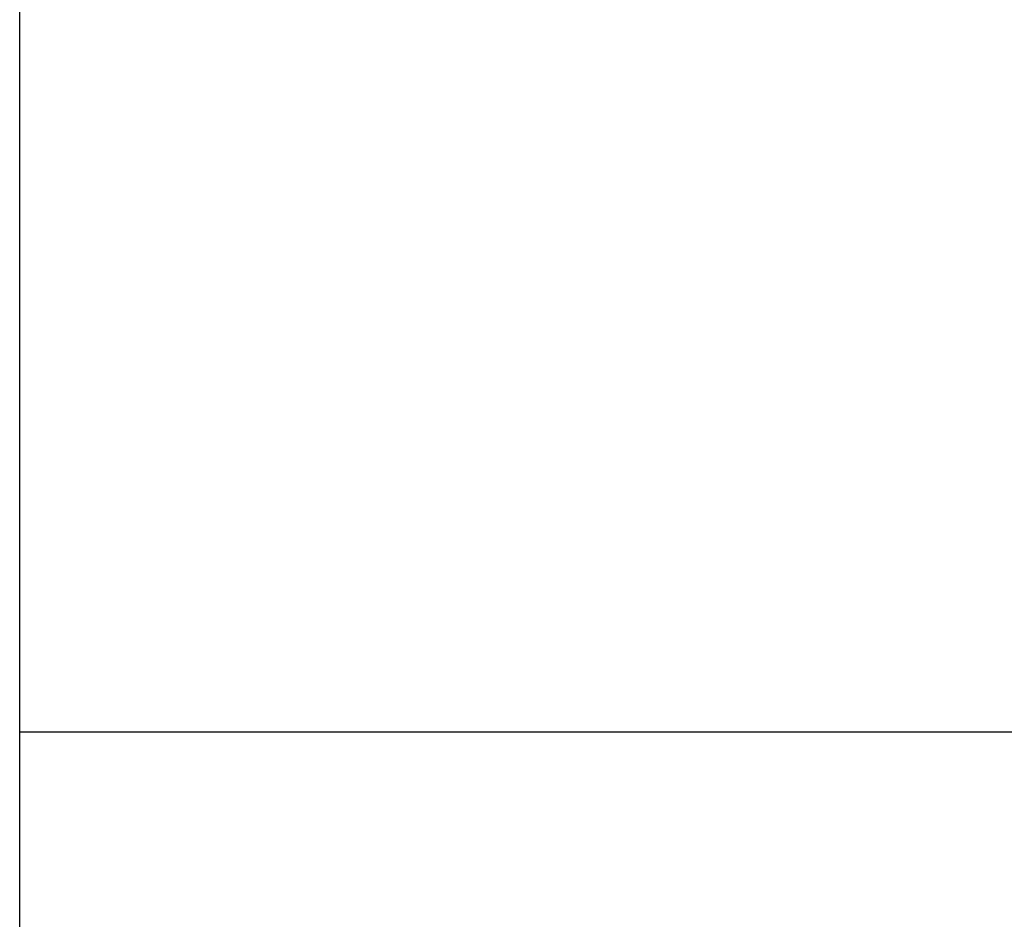
# Paper-space layout 'PM 4-0' of a CAD drawing. Units: feet. Extents: x -0.3 to 35.7, y -0.5 to 22.4.
# Drawn here: x 28.2 to 28.7, y 1.1 to 1.6 of the extents above; entities that cross this region are included whole.
import ezdxf
from ezdxf.enums import TextEntityAlignment as Align

# ---------------------------------------------------------------- set-up
doc = ezdxf.new("R2010")
doc.units = ezdxf.units.FT
doc.header["$LTSCALE"] = 0.5
doc.header["$MEASUREMENT"] = 0
doc.layers.get('0').update_dxf_attribs({"linetype": 'CONTINUOUS'})
for name, color, linetype in [('TB-1', 1, 'CONTINUOUS'), ('TB-2', 2, 'CONTINUOUS'), ('TB-3', 3, 'CONTINUOUS'), ('TB-4', 4, 'CONTINUOUS')]:
    doc.layers.add(name, color=color, linetype=linetype)
doc.styles.add('L100', font='simplex', dxfattribs={"height": 0.1})
doc.styles.add('L120', font='simplex.shx', dxfattribs={"height": 0.12})
doc.styles.add('L140', font='simplex', dxfattribs={"height": 0.14})
doc.styles.add('L175', font='simplex.shx', dxfattribs={"height": 0.175})
doc.styles.add('L240', font='simplex.shx', dxfattribs={"height": 0.24})
doc.styles.add('L350', font='simplex.shx', dxfattribs={"height": 0.35})
doc.styles.add('L80', font='simplex.shx', dxfattribs={"height": 0.08})
doc.styles.add('SIMPLEX', font='SIMPLEX')

# ---------------------------------------------------------------- blocks, each defined once
blk = doc.blocks.new('Tbroad Layout')
at = {"layer": 'TB-2'}
for p, q in [((28.2, 0.01), (28.2, 3.61)), ((28.2, 1.21), (35.2, 1.21))]:
    blk.add_line(p, q, dxfattribs=at)
at = {"layer": 'TB-1'}
for tag, height, style, p in [('TITLE_1', 0.24, 'L240', (31.7, 3.05574)), ('TITLE_2', 0.24, 'L240', (31.7, 2.68047)), ('SHEET-BIG', 0.35, 'L350', (34.65, 0.61))]:
    blk.add_attdef(tag, text='', height=height, dxfattribs=dict(at, style=style)).set_placement(p, align=Align.MIDDLE)
at = {"layer": 'TB-3'}
for tag, height, style, p in [('7', 0.12, 'L120', (29.76288, 20.1806)), ('FISCAL-YEAR', 0.12, 'L120', (33.32485, 20.18076)), ('SHEET', 0.12, 'L120', (34.07485, 20.18076)), ('TOTAL-SHEETS', 0.12, 'L120', (34.82485, 20.18076)), ('PROJECT-NUMBER', 0.1, 'L100', (32.07485, 20.18076))]:
    blk.add_attdef(tag, text='', height=height, dxfattribs=dict(at, style=style)).set_placement(p, align=Align.MIDDLE)
for tag, height, style, p in [('PROJECT-NAME', 0.175, 'L175', (31.7, 3.33111)), ('STATION', 0.14, 'L140', (31.7, 2.27477))]:
    blk.add_attdef(tag, text='', height=height, dxfattribs=dict(at, style=style)).set_placement(p, align=Align.CENTER)
at = {"layer": 'TB-4', "style": 'L120'}
for tag, p in [('FHWA', (29.74841, 20.88068)), ('REGION', (29.74841, 20.68644)), ('NO.', (29.74841, 20.48526)), ('SCALE', (29.9, 0.76)), ('DESIGN_DATE', (31.1, 0.46)), ('CHECK_DATE', (33.5, 0.46))]:
    blk.add_attdef(tag, text='', height=0.12, dxfattribs=at).set_placement(p, align=Align.MIDDLE)
at = {"layer": 'TB-4', "style": 'SIMPLEX'}
blk.add_attdef('PLOTSTAMP-2', (1.62257, 0.12373), '', height=0.14, rotation=90, dxfattribs=at)
at = {"layer": 'TB-4', "style": 'L80'}
blk.add_attdef('DWG#', text='', height=0.07, dxfattribs=at).set_placement((29.64124, 0.16), align=Align.MIDDLE_LEFT)

psp = doc.layouts.new('PM 4-0')

# ---------------------------------------------------------------- block references
psp.add_blockref('Tbroad Layout', (0, 0))

doc.saveas('drawing.dxf')
